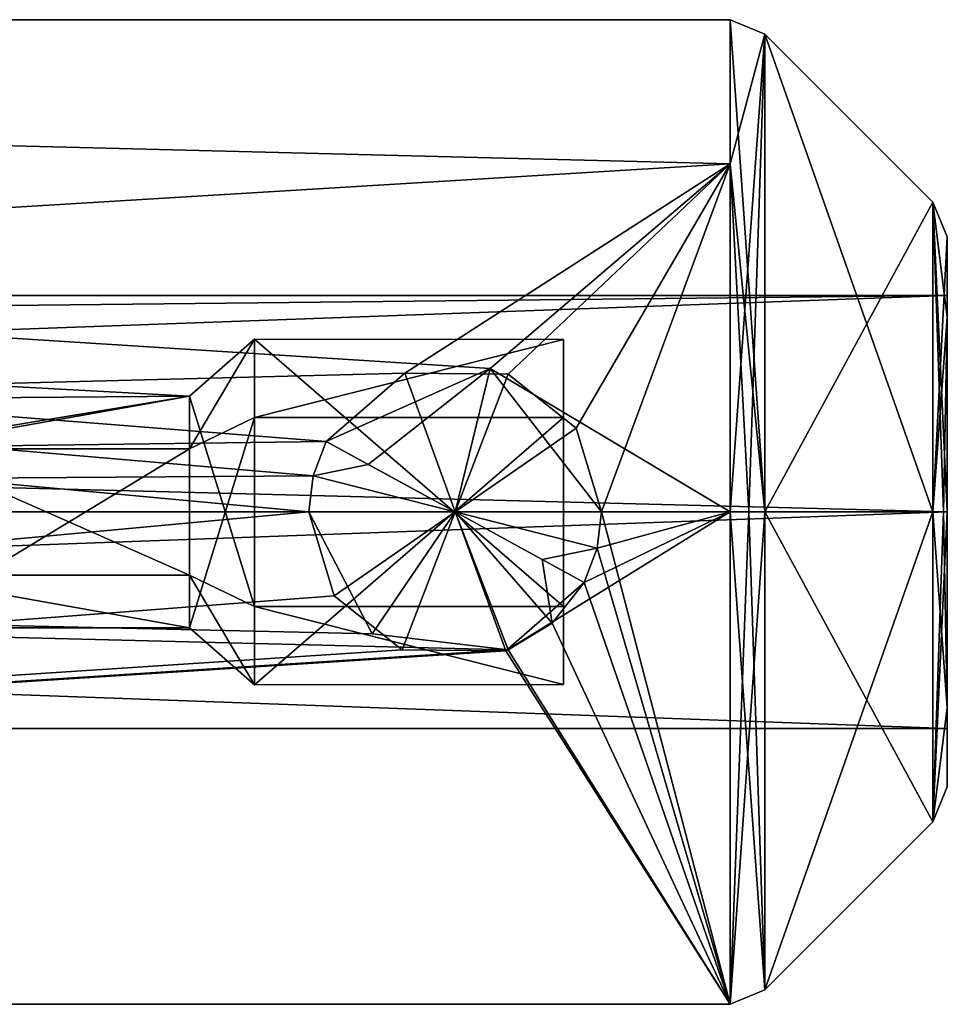
# Model space of a CAD drawing. Units: millimetres. Extents: x -2802.1 to -2710.5, y -1748.8 to -1661.7.
# Drawn here: x -2719.9 to -2710.5, y -1678.8 to -1668.8 of the extents above; entities that cross this region are included whole.
import ezdxf

# ---------------------------------------------------------------- set-up
doc = ezdxf.new("R2010")
doc.units = ezdxf.units.MM
doc.header["$LTSCALE"] = 65.185185
for name, color, linetype in [('1', 7, 'CONTINUOUS'), ('2', 7, 'CONTINUOUS'), ('25', 7, 'CONTINUOUS'), ('26', 7, 'CONTINUOUS'), ('29', 7, 'CONTINUOUS'), ('3', 7, 'CONTINUOUS'), ('30', 7, 'CONTINUOUS'), ('33', 7, 'CONTINUOUS'), ('34', 7, 'CONTINUOUS'), ('36', 7, 'CONTINUOUS'), ('37', 7, 'CONTINUOUS'), ('38', 7, 'CONTINUOUS'), ('39', 7, 'CONTINUOUS'), ('4', 7, 'CONTINUOUS'), ('40', 7, 'CONTINUOUS'), ('41', 7, 'CONTINUOUS'), ('42', 7, 'CONTINUOUS'), ('43', 7, 'CONTINUOUS'), ('44', 7, 'CONTINUOUS'), ('45', 7, 'CONTINUOUS'), ('46', 7, 'CONTINUOUS'), ('53', 7, 'CONTINUOUS')]:
    doc.layers.add(name, color=color, linetype=linetype)

msp = doc.modelspace()

# ---------------------------------------------------------------- linework, layer by layer
at = {"layer": '1', "color": 254, "linetype": 'Continuous', "true_color": 0xd2d2ff}
for points in [[(-2716.81, -1673.116, 122.117), (-2715.5, -1673.831, 123.469), (-2716.013, -1672.422, 121.966), (-2716.81, -1673.116, 122.117)], [(-2716.013, -1672.422, 121.966), (-2715.5, -1673.831, 123.469), (-2714.961, -1672.431, 121.969), (-2716.013, -1672.422, 121.966)], [(-2714.961, -1672.431, 121.969), (-2715.5, -1673.831, 123.469), (-2714.271, -1672.981, 122.096), (-2714.961, -1672.431, 121.969)], [(-2714.271, -1672.981, 122.096), (-2715.5, -1673.831, 123.469), (-2714.013, -1673.831, 122.169), (-2714.271, -1672.981, 122.096)], [(-2716.384, -1673.349, 123.081), (-2715.5, -1673.831, 123.469), (-2716.81, -1673.116, 122.117), (-2716.384, -1673.349, 123.081)], [(-2714.013, -1673.831, 122.169), (-2715.5, -1673.831, 123.469), (-2714.058, -1674.2, 122.155), (-2714.013, -1673.831, 122.169)], [(-2714.058, -1674.2, 122.155), (-2715.5, -1673.831, 123.469), (-2714.616, -1674.314, 123.081), (-2714.058, -1674.2, 122.155)], [(-2714.19, -1674.547, 122.117), (-2714.058, -1674.2, 122.155), (-2714.616, -1674.314, 123.081), (-2714.19, -1674.547, 122.117)]]:
    msp.add_3dface(points, dxfattribs=at)
at = {"layer": '2', "color": 254, "linetype": 'Continuous', "true_color": 0xd2d2ff}
for points in [[(-2716.384, -1673.349, 123.081), (-2716.81, -1673.116, 122.117), (-2716.942, -1673.463, 122.155), (-2716.384, -1673.349, 123.081)], [(-2715.5, -1673.831, 123.469), (-2716.384, -1673.349, 123.081), (-2716.942, -1673.463, 122.155), (-2715.5, -1673.831, 123.469)], [(-2716.987, -1673.831, 122.169), (-2715.5, -1673.831, 123.469), (-2716.942, -1673.463, 122.155), (-2716.987, -1673.831, 122.169)], [(-2716.729, -1674.682, 122.096), (-2715.5, -1673.831, 123.469), (-2716.987, -1673.831, 122.169), (-2716.729, -1674.682, 122.096)], [(-2716.039, -1675.231, 121.969), (-2715.5, -1673.831, 123.469), (-2716.729, -1674.682, 122.096), (-2716.039, -1675.231, 121.969)], [(-2714.987, -1675.24, 121.966), (-2715.5, -1673.831, 123.469), (-2716.039, -1675.231, 121.969), (-2714.987, -1675.24, 121.966)], [(-2715.5, -1673.831, 123.469), (-2714.19, -1674.547, 122.117), (-2714.616, -1674.314, 123.081), (-2715.5, -1673.831, 123.469)], [(-2714.19, -1674.547, 122.117), (-2715.5, -1673.831, 123.469), (-2714.987, -1675.24, 121.966), (-2714.19, -1674.547, 122.117)]]:
    msp.add_3dface(points, dxfattribs=at)
at = {"layer": '25', "color": 254, "linetype": 'Continuous', "true_color": 0xd2d2ff}
for points in [[(-2716.729, -1674.682, 122.096), (-2716.987, -1673.831, 122.169), (-2771, -1678.831, 117.161), (-2716.729, -1674.682, 122.096)], [(-2716.987, -1673.831, 122.169), (-2771, -1673.831, 122.169), (-2771, -1678.831, 117.161), (-2716.987, -1673.831, 122.169)], [(-2716.343, -1675.07, 112.325), (-2714.961, -1675.231, 112.369), (-2771, -1673.831, 112.169), (-2716.343, -1675.07, 112.325)], [(-2771, -1673.831, 112.169), (-2714.961, -1675.231, 112.369), (-2771, -1678.831, 117.161), (-2771, -1673.831, 112.169)], [(-2716.987, -1673.831, 112.169), (-2716.343, -1675.07, 112.325), (-2771, -1673.831, 112.169), (-2716.987, -1673.831, 112.169)], [(-2714.19, -1674.547, 122.117), (-2714.987, -1675.24, 121.966), (-2712.707, -1673.831, 122.169), (-2714.19, -1674.547, 122.117)], [(-2712.707, -1673.831, 122.169), (-2714.987, -1675.24, 121.966), (-2712.707, -1678.831, 117.169), (-2712.707, -1673.831, 122.169)], [(-2714.058, -1674.2, 122.155), (-2714.19, -1674.547, 122.117), (-2712.707, -1673.831, 122.169), (-2714.058, -1674.2, 122.155)], [(-2714.013, -1673.831, 122.169), (-2714.058, -1674.2, 122.155), (-2712.707, -1673.831, 122.169), (-2714.013, -1673.831, 122.169)], [(-2714.013, -1673.831, 112.169), (-2712.707, -1678.831, 117.169), (-2714.058, -1674.2, 112.182), (-2714.013, -1673.831, 112.169)], [(-2712.707, -1673.831, 112.169), (-2712.707, -1678.831, 117.169), (-2714.013, -1673.831, 112.169), (-2712.707, -1673.831, 112.169)], [(-2714.058, -1674.2, 112.182), (-2712.707, -1678.831, 117.169), (-2714.19, -1674.547, 112.22), (-2714.058, -1674.2, 112.182)], [(-2714.19, -1674.547, 112.22), (-2712.707, -1678.831, 117.169), (-2714.515, -1674.96, 112.298), (-2714.19, -1674.547, 112.22)], [(-2716.039, -1675.231, 121.969), (-2716.729, -1674.682, 122.096), (-2771, -1678.831, 117.161), (-2716.039, -1675.231, 121.969)], [(-2714.515, -1674.96, 112.298), (-2712.707, -1678.831, 117.169), (-2714.961, -1675.231, 112.369), (-2714.515, -1674.96, 112.298)], [(-2714.987, -1675.24, 121.966), (-2716.039, -1675.231, 121.969), (-2771, -1678.831, 117.161), (-2714.987, -1675.24, 121.966)], [(-2714.961, -1675.231, 112.369), (-2712.707, -1678.831, 117.169), (-2771, -1678.831, 117.161), (-2714.961, -1675.231, 112.369)], [(-2712.707, -1678.831, 117.169), (-2714.987, -1675.24, 121.966), (-2771, -1678.831, 117.161), (-2712.707, -1678.831, 117.169)]]:
    msp.add_3dface(points, dxfattribs=at)
at = {"layer": '26', "color": 254, "linetype": 'Continuous', "true_color": 0xd2d2ff}
for points in [[(-2771, -1673.831, 122.169), (-2712.707, -1670.296, 120.704), (-2771, -1668.831, 117.176), (-2771, -1673.831, 122.169)], [(-2716.987, -1673.831, 112.169), (-2771, -1673.831, 112.169), (-2771, -1668.831, 117.176), (-2716.987, -1673.831, 112.169)], [(-2716.942, -1673.463, 112.182), (-2716.987, -1673.831, 112.169), (-2771, -1668.831, 117.176), (-2716.942, -1673.463, 112.182)], [(-2716.81, -1673.116, 112.22), (-2716.942, -1673.463, 112.182), (-2771, -1668.831, 117.176), (-2716.81, -1673.116, 112.22)], [(-2715.144, -1672.375, 112.386), (-2716.81, -1673.116, 112.22), (-2771, -1668.831, 117.176), (-2715.144, -1672.375, 112.386)], [(-2712.707, -1670.296, 113.633), (-2715.144, -1672.375, 112.386), (-2771, -1668.831, 117.176), (-2712.707, -1670.296, 113.633)], [(-2712.707, -1668.831, 117.169), (-2712.707, -1670.296, 113.633), (-2771, -1668.831, 117.176), (-2712.707, -1668.831, 117.169)], [(-2712.707, -1670.296, 120.704), (-2712.707, -1668.831, 117.169), (-2771, -1668.831, 117.176), (-2712.707, -1670.296, 120.704)], [(-2771, -1673.831, 122.169), (-2716.013, -1672.422, 121.966), (-2712.707, -1670.296, 120.704), (-2771, -1673.831, 122.169)], [(-2716.013, -1672.422, 121.966), (-2714.961, -1672.431, 121.969), (-2712.707, -1670.296, 120.704), (-2716.013, -1672.422, 121.966)], [(-2712.707, -1673.831, 112.169), (-2715.144, -1672.375, 112.386), (-2712.707, -1670.296, 113.633), (-2712.707, -1673.831, 112.169)], [(-2714.961, -1672.431, 121.969), (-2714.271, -1672.981, 122.096), (-2712.707, -1670.296, 120.704), (-2714.961, -1672.431, 121.969)], [(-2714.271, -1672.981, 122.096), (-2714.013, -1673.831, 122.169), (-2712.707, -1670.296, 120.704), (-2714.271, -1672.981, 122.096)], [(-2714.013, -1673.831, 122.169), (-2712.707, -1673.831, 122.169), (-2712.707, -1670.296, 120.704), (-2714.013, -1673.831, 122.169)], [(-2712.707, -1673.831, 112.169), (-2714.013, -1673.831, 112.169), (-2715.144, -1672.375, 112.386), (-2712.707, -1673.831, 112.169)], [(-2716.81, -1673.116, 122.117), (-2716.013, -1672.422, 121.966), (-2771, -1673.831, 122.169), (-2716.81, -1673.116, 122.117)], [(-2716.942, -1673.463, 122.155), (-2716.81, -1673.116, 122.117), (-2771, -1673.831, 122.169), (-2716.942, -1673.463, 122.155)], [(-2716.987, -1673.831, 122.169), (-2716.942, -1673.463, 122.155), (-2771, -1673.831, 122.169), (-2716.987, -1673.831, 122.169)]]:
    msp.add_3dface(points, dxfattribs=at)
at = {"layer": '29', "color": 254, "linetype": 'Continuous', "true_color": 0xd2d2ff}
for points in [[(-2712.707, -1673.831, 122.169), (-2712.707, -1678.831, 117.169), (-2712.516, -1673.831, 122.131), (-2712.707, -1673.831, 122.169)], [(-2712.707, -1678.831, 117.169), (-2712.707, -1673.831, 112.169), (-2712.354, -1678.685, 117.169), (-2712.707, -1678.831, 117.169)], [(-2712.707, -1678.831, 117.169), (-2712.354, -1673.831, 122.022), (-2712.516, -1673.831, 122.131), (-2712.707, -1678.831, 117.169)], [(-2712.354, -1673.831, 122.022), (-2712.707, -1678.831, 117.169), (-2712.354, -1678.685, 117.169), (-2712.354, -1673.831, 122.022)], [(-2712.707, -1673.831, 112.169), (-2712.516, -1673.831, 112.207), (-2712.354, -1678.685, 117.169), (-2712.707, -1673.831, 112.169)], [(-2712.516, -1673.831, 112.207), (-2712.354, -1673.831, 112.315), (-2712.354, -1678.685, 117.169), (-2712.516, -1673.831, 112.207)]]:
    msp.add_3dface(points, dxfattribs=at)
at = {"layer": '3', "color": 254, "linetype": 'Continuous', "true_color": 0xd2d2ff}
for points in [[(-2716.81, -1673.116, 112.22), (-2715.144, -1672.375, 112.386), (-2716.384, -1673.349, 111.257), (-2716.81, -1673.116, 112.22)], [(-2715.144, -1672.375, 112.386), (-2715.5, -1673.831, 110.869), (-2716.384, -1673.349, 111.257), (-2715.144, -1672.375, 112.386)], [(-2715.144, -1672.375, 112.386), (-2714.013, -1673.831, 112.169), (-2715.5, -1673.831, 110.869), (-2715.144, -1672.375, 112.386)], [(-2714.013, -1673.831, 112.169), (-2714.058, -1674.2, 112.182), (-2715.5, -1673.831, 110.869), (-2714.013, -1673.831, 112.169)], [(-2714.058, -1674.2, 112.182), (-2714.19, -1674.547, 112.22), (-2715.5, -1673.831, 110.869), (-2714.058, -1674.2, 112.182)], [(-2715.5, -1673.831, 110.869), (-2714.19, -1674.547, 112.22), (-2714.616, -1674.314, 111.257), (-2715.5, -1673.831, 110.869)]]:
    msp.add_3dface(points, dxfattribs=at)
at = {"layer": '30', "color": 254, "linetype": 'Continuous', "true_color": 0xd2d2ff}
for points in [[(-2712.707, -1670.296, 113.633), (-2712.707, -1668.831, 117.169), (-2712.354, -1673.831, 112.315), (-2712.707, -1670.296, 113.633)], [(-2712.707, -1668.831, 117.169), (-2712.707, -1670.296, 120.704), (-2712.354, -1668.978, 117.169), (-2712.707, -1668.831, 117.169)], [(-2712.354, -1673.831, 112.315), (-2712.707, -1668.831, 117.169), (-2712.354, -1668.978, 117.169), (-2712.354, -1673.831, 112.315)], [(-2712.707, -1670.296, 120.704), (-2712.707, -1673.831, 122.169), (-2712.354, -1668.978, 117.169), (-2712.707, -1670.296, 120.704)], [(-2712.707, -1673.831, 122.169), (-2712.516, -1673.831, 122.131), (-2712.354, -1668.978, 117.169), (-2712.707, -1673.831, 122.169)], [(-2712.516, -1673.831, 122.131), (-2712.354, -1673.831, 122.022), (-2712.354, -1668.978, 117.169), (-2712.516, -1673.831, 122.131)], [(-2712.707, -1673.831, 112.169), (-2712.707, -1670.296, 113.633), (-2712.516, -1673.831, 112.207), (-2712.707, -1673.831, 112.169)], [(-2712.516, -1673.831, 112.207), (-2712.707, -1670.296, 113.633), (-2712.354, -1673.831, 112.315), (-2712.516, -1673.831, 112.207)]]:
    msp.add_3dface(points, dxfattribs=at)
at = {"layer": '33', "color": 254, "linetype": 'Continuous', "true_color": 0xd2d2ff}
for points in [[(-2710.646, -1673.831, 120.315), (-2712.354, -1673.831, 122.022), (-2712.354, -1678.685, 117.169), (-2710.646, -1673.831, 120.315)], [(-2712.354, -1673.831, 112.315), (-2710.646, -1673.831, 114.022), (-2710.646, -1676.978, 117.169), (-2712.354, -1673.831, 112.315)], [(-2712.354, -1673.831, 112.315), (-2710.646, -1676.978, 117.169), (-2712.354, -1678.685, 117.169), (-2712.354, -1673.831, 112.315)], [(-2710.646, -1676.978, 117.169), (-2710.646, -1673.831, 120.315), (-2712.354, -1678.685, 117.169), (-2710.646, -1676.978, 117.169)]]:
    msp.add_3dface(points, dxfattribs=at)
at = {"layer": '34', "color": 254, "linetype": 'Continuous', "true_color": 0xd2d2ff}
for points in [[(-2712.354, -1668.978, 117.169), (-2712.354, -1673.831, 122.022), (-2710.646, -1670.685, 117.169), (-2712.354, -1668.978, 117.169)], [(-2712.354, -1673.831, 112.315), (-2712.354, -1668.978, 117.169), (-2710.646, -1673.831, 114.022), (-2712.354, -1673.831, 112.315)], [(-2710.646, -1673.831, 114.022), (-2712.354, -1668.978, 117.169), (-2710.646, -1670.685, 117.169), (-2710.646, -1673.831, 114.022)], [(-2710.646, -1670.685, 117.169), (-2712.354, -1673.831, 122.022), (-2710.646, -1673.831, 120.315), (-2710.646, -1670.685, 117.169)]]:
    msp.add_3dface(points, dxfattribs=at)
at = {"layer": '36', "color": 254, "linetype": 'Continuous', "true_color": 0xd2d2ff}
for points in [[(-2710.646, -1673.831, 114.022), (-2710.538, -1673.831, 114.185), (-2710.5, -1675.819, 115.207), (-2710.646, -1673.831, 114.022)], [(-2710.646, -1673.831, 114.022), (-2710.5, -1675.819, 115.207), (-2710.646, -1676.978, 117.169), (-2710.646, -1673.831, 114.022)], [(-2710.538, -1673.831, 120.153), (-2710.646, -1673.831, 120.315), (-2710.646, -1676.978, 117.169), (-2710.538, -1673.831, 120.153)], [(-2710.5, -1673.831, 119.962), (-2710.538, -1673.831, 120.153), (-2710.646, -1676.978, 117.169), (-2710.5, -1673.831, 119.962)], [(-2710.5, -1676.624, 117.18), (-2710.5, -1673.831, 119.962), (-2710.646, -1676.978, 117.169), (-2710.5, -1676.624, 117.18)], [(-2710.538, -1673.831, 114.185), (-2710.5, -1673.831, 114.376), (-2710.5, -1675.819, 115.207), (-2710.538, -1673.831, 114.185)], [(-2710.5, -1675.819, 115.207), (-2710.5, -1676.624, 117.18), (-2710.646, -1676.978, 117.169), (-2710.5, -1675.819, 115.207)]]:
    msp.add_3dface(points, dxfattribs=at)
at = {"layer": '37', "color": 254, "linetype": 'Continuous', "true_color": 0xd2d2ff}
for points in [[(-2710.646, -1673.831, 114.022), (-2710.646, -1670.685, 117.169), (-2710.538, -1673.831, 114.185), (-2710.646, -1673.831, 114.022)], [(-2710.646, -1670.685, 117.169), (-2710.646, -1673.831, 120.315), (-2710.5, -1671.038, 117.169), (-2710.646, -1670.685, 117.169)], [(-2710.646, -1670.685, 117.169), (-2710.5, -1671.038, 117.169), (-2710.5, -1671.856, 115.194), (-2710.646, -1670.685, 117.169)], [(-2710.538, -1673.831, 114.185), (-2710.646, -1670.685, 117.169), (-2710.5, -1673.831, 114.376), (-2710.538, -1673.831, 114.185)], [(-2710.5, -1673.831, 114.376), (-2710.646, -1670.685, 117.169), (-2710.5, -1671.856, 115.194), (-2710.5, -1673.831, 114.376)], [(-2710.5, -1671.038, 117.169), (-2710.646, -1673.831, 120.315), (-2710.5, -1671.856, 119.144), (-2710.5, -1671.038, 117.169)], [(-2710.5, -1671.856, 119.144), (-2710.646, -1673.831, 120.315), (-2710.538, -1673.831, 120.153), (-2710.5, -1671.856, 119.144)], [(-2710.5, -1673.831, 119.962), (-2710.5, -1671.856, 119.144), (-2710.538, -1673.831, 120.153), (-2710.5, -1673.831, 119.962)]]:
    msp.add_3dface(points, dxfattribs=at)
at = {"layer": '38', "color": 254, "linetype": 'Continuous', "true_color": 0xd2d2ff}
for points in [[(-2710.5, -1676.031, 117.16), (-2710.5, -1673.831, 114.969), (-2771, -1676.031, 117.177), (-2710.5, -1676.031, 117.16)], [(-2771, -1676.031, 117.177), (-2710.5, -1673.831, 114.969), (-2771, -1673.831, 114.969), (-2771, -1676.031, 117.177)], [(-2710.5, -1673.831, 119.369), (-2710.5, -1676.031, 117.16), (-2771, -1673.831, 119.369), (-2710.5, -1673.831, 119.369)], [(-2771, -1673.831, 119.369), (-2710.5, -1676.031, 117.16), (-2771, -1676.031, 117.177), (-2771, -1673.831, 119.369)]]:
    msp.add_3dface(points, dxfattribs=at)
at = {"layer": '39', "color": 254, "linetype": 'Continuous', "true_color": 0xd2d2ff}
for points in [[(-2710.5, -1673.831, 114.969), (-2710.5, -1671.631, 117.177), (-2771, -1673.831, 114.969), (-2710.5, -1673.831, 114.969)], [(-2710.5, -1671.631, 117.177), (-2710.5, -1673.831, 119.369), (-2771, -1672.276, 118.724), (-2710.5, -1671.631, 117.177)], [(-2771, -1673.831, 114.969), (-2710.5, -1671.631, 117.177), (-2771, -1672.276, 115.613), (-2771, -1673.831, 114.969)], [(-2710.5, -1671.631, 117.177), (-2771, -1672.276, 118.724), (-2771, -1671.631, 117.169), (-2710.5, -1671.631, 117.177)], [(-2710.5, -1671.631, 117.177), (-2771, -1671.631, 117.169), (-2771, -1672.276, 115.613), (-2710.5, -1671.631, 117.177)], [(-2710.5, -1673.831, 119.369), (-2771, -1673.831, 119.369), (-2771, -1672.276, 118.724), (-2710.5, -1673.831, 119.369)]]:
    msp.add_3dface(points, dxfattribs=at)
at = {"layer": '4', "color": 254, "linetype": 'Continuous', "true_color": 0xd2d2ff}
for points in [[(-2716.942, -1673.463, 112.182), (-2716.81, -1673.116, 112.22), (-2715.5, -1673.831, 110.869), (-2716.942, -1673.463, 112.182)], [(-2715.5, -1673.831, 110.869), (-2716.81, -1673.116, 112.22), (-2716.384, -1673.349, 111.257), (-2715.5, -1673.831, 110.869)], [(-2716.987, -1673.831, 112.169), (-2716.942, -1673.463, 112.182), (-2715.5, -1673.831, 110.869), (-2716.987, -1673.831, 112.169)], [(-2716.343, -1675.07, 112.325), (-2716.987, -1673.831, 112.169), (-2715.5, -1673.831, 110.869), (-2716.343, -1675.07, 112.325)], [(-2714.961, -1675.231, 112.369), (-2716.343, -1675.07, 112.325), (-2715.5, -1673.831, 110.869), (-2714.961, -1675.231, 112.369)], [(-2714.515, -1674.96, 112.298), (-2714.961, -1675.231, 112.369), (-2715.5, -1673.831, 110.869), (-2714.515, -1674.96, 112.298)], [(-2714.515, -1674.96, 112.298), (-2715.5, -1673.831, 110.869), (-2714.616, -1674.314, 111.257), (-2714.515, -1674.96, 112.298)], [(-2714.19, -1674.547, 112.22), (-2714.515, -1674.96, 112.298), (-2714.616, -1674.314, 111.257), (-2714.19, -1674.547, 112.22)]]:
    msp.add_3dface(points, dxfattribs=at)
at = {"layer": '40', "color": 254, "linetype": 'Continuous', "true_color": 0xd2d2ff}
for points in [[(-2710.5, -1671.038, 117.169), (-2710.5, -1671.856, 119.144), (-2710.5, -1671.631, 117.177), (-2710.5, -1671.038, 117.169)], [(-2710.5, -1671.856, 115.194), (-2710.5, -1671.038, 117.169), (-2710.5, -1671.631, 117.177), (-2710.5, -1671.856, 115.194)], [(-2710.5, -1671.856, 119.144), (-2710.5, -1673.831, 119.962), (-2710.5, -1671.631, 117.177), (-2710.5, -1671.856, 119.144)], [(-2710.5, -1671.631, 117.177), (-2710.5, -1673.831, 119.962), (-2710.5, -1673.831, 119.369), (-2710.5, -1671.631, 117.177)], [(-2710.5, -1673.831, 114.969), (-2710.5, -1671.856, 115.194), (-2710.5, -1671.631, 117.177), (-2710.5, -1673.831, 114.969)], [(-2710.5, -1673.831, 114.376), (-2710.5, -1671.856, 115.194), (-2710.5, -1673.831, 114.969), (-2710.5, -1673.831, 114.376)], [(-2710.5, -1673.831, 119.962), (-2710.5, -1676.624, 117.18), (-2710.5, -1673.831, 119.369), (-2710.5, -1673.831, 119.962)], [(-2710.5, -1675.819, 115.207), (-2710.5, -1673.831, 114.376), (-2710.5, -1676.031, 117.16), (-2710.5, -1675.819, 115.207)], [(-2710.5, -1673.831, 114.376), (-2710.5, -1673.831, 114.969), (-2710.5, -1676.031, 117.16), (-2710.5, -1673.831, 114.376)], [(-2710.5, -1673.831, 119.369), (-2710.5, -1676.624, 117.18), (-2710.5, -1676.031, 117.16), (-2710.5, -1673.831, 119.369)], [(-2710.5, -1676.624, 117.18), (-2710.5, -1675.819, 115.207), (-2710.5, -1676.031, 117.16), (-2710.5, -1676.624, 117.18)]]:
    msp.add_3dface(points, dxfattribs=at)
at = {"layer": '41', "color": 254, "linetype": 'Continuous', "true_color": 0xd2d2ff}
for points in [[(-2714.4, -1674.79, 115.414), (-2717.54, -1674.79, 115.414), (-2717.54, -1672.076, 116.21), (-2714.4, -1674.79, 115.414)], [(-2714.4, -1672.08, 116.203), (-2714.4, -1674.79, 115.414), (-2717.54, -1672.076, 116.21), (-2714.4, -1672.08, 116.203)], [(-2717.54, -1672.872, 118.924), (-2714.4, -1672.08, 116.203), (-2717.54, -1672.076, 116.21), (-2717.54, -1672.872, 118.924)], [(-2714.4, -1672.872, 118.924), (-2714.4, -1672.08, 116.203), (-2717.54, -1672.872, 118.924), (-2714.4, -1672.872, 118.924)]]:
    msp.add_3dface(points, dxfattribs=at)
at = {"layer": '42', "color": 254, "linetype": 'Continuous', "true_color": 0xd2d2ff}
for points in [[(-2714.4, -1672.872, 118.924), (-2717.54, -1672.872, 118.924), (-2717.54, -1675.586, 118.128), (-2714.4, -1672.872, 118.924)], [(-2714.4, -1675.583, 118.135), (-2714.4, -1672.872, 118.924), (-2717.54, -1675.586, 118.128), (-2714.4, -1675.583, 118.135)], [(-2717.54, -1674.79, 115.414), (-2714.4, -1674.79, 115.414), (-2714.4, -1675.583, 118.135), (-2717.54, -1674.79, 115.414)], [(-2717.54, -1674.79, 115.414), (-2714.4, -1675.583, 118.135), (-2717.54, -1675.586, 118.128), (-2717.54, -1674.79, 115.414)]]:
    msp.add_3dface(points, dxfattribs=at)
at = {"layer": '43', "color": 254, "linetype": 'Continuous', "true_color": 0xd2d2ff}
for points in [[(-2717.54, -1672.076, 116.21), (-2717.54, -1674.79, 115.414), (-2718.2, -1672.656, 116.526), (-2717.54, -1672.076, 116.21)], [(-2717.54, -1672.872, 118.924), (-2717.54, -1672.076, 116.21), (-2718.2, -1673.189, 118.344), (-2717.54, -1672.872, 118.924)], [(-2718.2, -1673.189, 118.344), (-2717.54, -1672.076, 116.21), (-2718.2, -1672.656, 116.526), (-2718.2, -1673.189, 118.344)], [(-2717.54, -1674.79, 115.414), (-2718.2, -1674.474, 115.993), (-2718.2, -1672.656, 116.526), (-2717.54, -1674.79, 115.414)]]:
    msp.add_3dface(points, dxfattribs=at)
at = {"layer": '44', "color": 254, "linetype": 'Continuous', "true_color": 0xd2d2ff}
for points in [[(-2717.54, -1675.586, 118.128), (-2717.54, -1672.872, 118.924), (-2718.2, -1675.007, 117.811), (-2717.54, -1675.586, 118.128)], [(-2717.54, -1672.872, 118.924), (-2718.2, -1673.189, 118.344), (-2718.2, -1675.007, 117.811), (-2717.54, -1672.872, 118.924)], [(-2717.54, -1674.79, 115.414), (-2717.54, -1675.586, 118.128), (-2718.2, -1674.474, 115.993), (-2717.54, -1674.79, 115.414)], [(-2718.2, -1674.474, 115.993), (-2717.54, -1675.586, 118.128), (-2718.2, -1675.007, 117.811), (-2718.2, -1674.474, 115.993)]]:
    msp.add_3dface(points, dxfattribs=at)
at = {"layer": '45', "color": 254, "linetype": 'Continuous', "true_color": 0xd2d2ff}
for points in [[(-2721.2, -1672.679, 117.852), (-2718.2, -1672.656, 116.526), (-2721.2, -1672.492, 117.169), (-2721.2, -1672.679, 117.852)], [(-2721.2, -1672.492, 117.169), (-2718.2, -1672.656, 116.526), (-2721.2, -1673.148, 116.017), (-2721.2, -1672.492, 117.169)], [(-2718.2, -1673.189, 118.344), (-2718.2, -1672.656, 116.526), (-2721.2, -1673.189, 118.344), (-2718.2, -1673.189, 118.344)], [(-2718.2, -1672.656, 116.526), (-2718.2, -1674.474, 115.993), (-2721.2, -1673.148, 116.017), (-2718.2, -1672.656, 116.526)], [(-2721.2, -1673.189, 118.344), (-2718.2, -1672.656, 116.526), (-2721.2, -1672.679, 117.852), (-2721.2, -1673.189, 118.344)], [(-2718.2, -1674.474, 115.993), (-2721.2, -1674.474, 115.993), (-2721.2, -1673.148, 116.017), (-2718.2, -1674.474, 115.993)]]:
    msp.add_3dface(points, dxfattribs=at)
at = {"layer": '46', "color": 254, "linetype": 'Continuous', "true_color": 0xd2d2ff}
for points in [[(-2718.2, -1675.007, 117.811), (-2718.2, -1673.189, 118.344), (-2721.2, -1675.009, 117.806), (-2718.2, -1675.007, 117.811)], [(-2718.2, -1673.189, 118.344), (-2721.2, -1673.189, 118.344), (-2721.2, -1675.009, 117.806), (-2718.2, -1673.189, 118.344)], [(-2718.2, -1674.474, 115.993), (-2718.2, -1675.007, 117.811), (-2721.2, -1674.474, 115.993), (-2718.2, -1674.474, 115.993)], [(-2721.2, -1674.474, 115.993), (-2718.2, -1675.007, 117.811), (-2721.2, -1675.009, 117.806), (-2721.2, -1674.474, 115.993)]]:
    msp.add_3dface(points, dxfattribs=at)
at = {"layer": '53', "color": 254, "linetype": 'Continuous', "true_color": 0xd2d2ff}
for points in [[(-2714.4, -1674.79, 115.414), (-2714.4, -1672.08, 116.203), (-2714.4, -1675.583, 118.135), (-2714.4, -1674.79, 115.414)], [(-2714.4, -1672.08, 116.203), (-2714.4, -1672.872, 118.924), (-2714.4, -1675.583, 118.135), (-2714.4, -1672.08, 116.203)]]:
    msp.add_3dface(points, dxfattribs=at)

doc.saveas('drawing.dxf')
